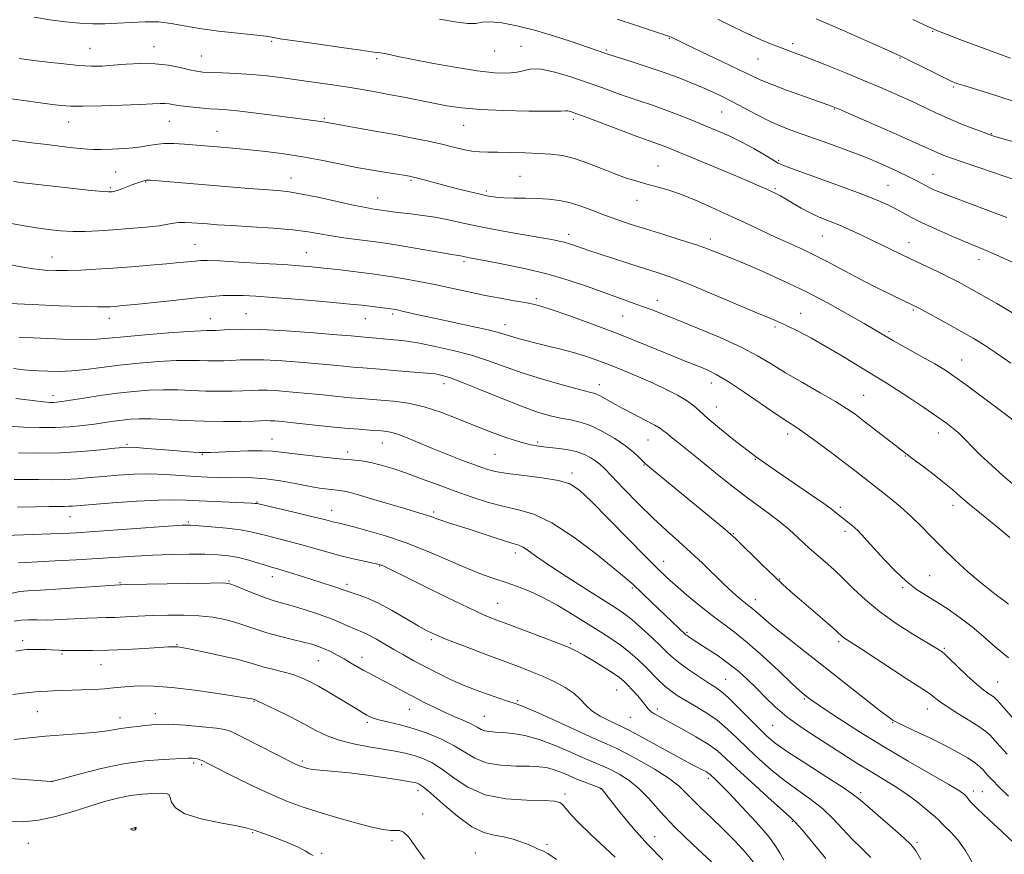
# Model space of a CAD drawing. Extents: x 2132300 to 2135200, y 317300 to 320200.
# Drawn here: x 2134593 to 2134888, y 317658 to 317909 of the extents above; entities that cross this region are included whole.
import ezdxf

# ---------------------------------------------------------------- set-up
doc = ezdxf.new("R2010")
doc.units = 0
doc.header["$MEASUREMENT"] = 0
for name, color, linetype, lineweight in [('DTM SPOT ELEVATION', 2, 'Continuous', 13), ('INDEX CONTOUR', 41, 'Continuous', 13), ('INDEX CONTOUR DEPRESSION', 41, 'Continuous', 13), ('INTERMEDIATE CONTOUR', 44, 'Continuous', 0)]:
    doc.layers.add(name, color=color, linetype=linetype, lineweight=lineweight)

msp = doc.modelspace()

# ---------------------------------------------------------------- linework, layer by layer
at = {"layer": 'DTM SPOT ELEVATION'}
for p in [(2134866.49, 317905.2, 1097.9), (2134668.26, 317902.23, 1087.8), (2134743.07, 317900.74, 1088.8), (2134787.51, 317903.16, 1091.9), (2134824.5, 317901.51, 1094.4), (2134613.81, 317900.18, 1086.93), (2134632.92, 317900.62, 1086.7), (2134647.2, 317897.85, 1086.9), (2134735.09, 317899.29, 1089.2), (2134768.61, 317899.62, 1090.2), (2134699.79, 317897.03, 1087.7), (2134814.16, 317896.9, 1093.1), (2134856.71, 317897.25, 1095.9), (2134872.74, 317888.57, 1095.8), (2134803.25, 317881.07, 1089.1), (2134837.05, 317881.93, 1091.9), (2134607.32, 317878.03, 1083.26), (2134637.56, 317878.25, 1083.1), (2134684.01, 317879.17, 1084.2), (2134758.69, 317878.82, 1085.6), (2134651.86, 317875.27, 1082.8), (2134725.89, 317877.07, 1085.2), (2134884.11, 317874.56, 1094.1), (2134820.33, 317866.49, 1088.2), (2134621.51, 317862.97, 1081.01), (2134784.17, 317864.85, 1084.8), (2134866.66, 317862.36, 1090.8), (2134630.48, 317860.06, 1079.9), (2134674.03, 317861.17, 1080.7), (2134710, 317860.52, 1081.8), (2134742.76, 317861.68, 1082.9), (2134619.85, 317858.28, 1080.22), (2134732.63, 317857.3, 1082.3), (2134819.26, 317858.01, 1086.2), (2134853.1, 317859.02, 1088.9), (2134700.06, 317855.2, 1080.7), (2134777.79, 317854.49, 1083.3), (2134757.32, 317844.31, 1080.5), (2134799.81, 317842.96, 1082.5), (2134833.43, 317843.8, 1085.1), (2134859.4, 317841.84, 1086.7), (2134645.24, 317841.29, 1076.9), (2134678.66, 317838.83, 1076.8), (2134602.34, 317837.47, 1076.78), (2134725.99, 317836.12, 1077.7), (2134880.42, 317836.76, 1087.4), (2134747.61, 317825, 1076.3), (2134783.89, 317824.51, 1078.6), (2134860.71, 317821.65, 1083.8), (2134619.53, 317819.06, 1073.39), (2134649.86, 317819.05, 1072.8), (2134660.6, 317820.46, 1072.9), (2134696.38, 317818.98, 1073.2), (2134704.52, 317820.42, 1073.7), (2134773.54, 317819.85, 1077.1), (2134826.89, 317820.59, 1080.7), (2134738.21, 317817.18, 1074.6), (2134819.19, 317816.46, 1079.7), (2134853.46, 317815.08, 1082.3), (2134875.17, 317806.58, 1082.8), (2134719.92, 317799.46, 1069.4), (2134766.52, 317799.19, 1072.6), (2134800.14, 317799.74, 1075.4), (2134602.66, 317795.92, 1068.54), (2134845.86, 317796.01, 1078.9), (2134801.61, 317792.51, 1074.8), (2134668.4, 317782.91, 1064.8), (2134781.13, 317782.61, 1071.1), (2134822.99, 317784.39, 1075.5), (2134868.24, 317784.68, 1079.4), (2134624.84, 317781.34, 1064.2), (2134701.47, 317781.66, 1065.2), (2134748.02, 317781.99, 1068.3), (2134647.5, 317778.3, 1063.9), (2134691.06, 317779, 1064.5), (2134735.25, 317778.29, 1067.1), (2134813.32, 317776.8, 1073.9), (2134858.27, 317777.79, 1077.9), (2134779.95, 317775.1, 1069.9), (2134758.36, 317772.72, 1066.4), (2134663.85, 317763.94, 1060.1), (2134838.77, 317762.35, 1074.3), (2134872.65, 317763.01, 1077.5), (2134607.78, 317759.54, 1059.21), (2134686.28, 317761.52, 1060.7), (2134716.8, 317760.96, 1062.3), (2134643.24, 317758, 1058.2), (2134806.74, 317754.48, 1070.1), (2134840.23, 317755.18, 1073.6), (2134741.35, 317748.69, 1061.5), (2134700.66, 317744.76, 1057.9), (2134785.86, 317746.23, 1066.7), (2134668.46, 317741.59, 1055.4), (2134865.58, 317741.89, 1074.9), (2134622.75, 317739.75, 1054.12), (2134655.43, 317740.27, 1054.1), (2134690.87, 317739.26, 1056.4), (2134820.67, 317740.83, 1070.1), (2134776.43, 317738.17, 1063.8), (2134857.54, 317738.28, 1073.8), (2134736.02, 317733.6, 1058.9), (2134813.34, 317734.69, 1068.6), (2134792.87, 317724.86, 1064.2), (2134593.54, 317722.34, 1050.41), (2134639.82, 317721.19, 1050.1), (2134716.17, 317722.64, 1055.7), (2134757.91, 317721.45, 1058.2), (2134838.32, 317722.07, 1069.7), (2134605.33, 317718.38, 1049.77), (2134870.02, 317720.09, 1072.2), (2134617.06, 317715.15, 1049.17), (2134682.21, 317716.41, 1051.1), (2134695.38, 317717.37, 1052.6), (2134804.4, 317710.77, 1062.9), (2134886.05, 317710.01, 1072.9), (2134771.73, 317707.61, 1057.1), (2134662.93, 317704.21, 1047.9), (2134742, 317704.4, 1054.2), (2134828.02, 317704.84, 1065.8), (2134597.98, 317701.09, 1047.04), (2134633.31, 317700.5, 1046.5), (2134709.5, 317701.78, 1051.2), (2134783.88, 317701.83, 1058.4), (2134864.91, 317701.88, 1069.3), (2134622.75, 317699.24, 1046.6), (2134696.99, 317697.84, 1049.7), (2134731.99, 317699.62, 1052.9), (2134775.88, 317699.37, 1057.1), (2134818.5, 317696.95, 1063.1), (2134854.5, 317697.77, 1067.9), (2134644.81, 317685.64, 1043.7), (2134647.29, 317685.14, 1043.8), (2134677.47, 317686.26, 1046.3), (2134602.36, 317680.16, 1044.02), (2134799.22, 317681.1, 1055.65), (2134712.1, 317677.36, 1045.45), (2134756.26, 317676.33, 1048.35), (2134766.86, 317677.96, 1049.95), (2134844.96, 317676.72, 1062.35), (2134878.73, 317677.3, 1066.45), (2134881.37, 317677.05, 1066.95), (2134713.55, 317670.37, 1044.45), (2134824.39, 317668.16, 1057.85), (2134627.3, 317666.08, 1039.95), (2134662.53, 317664.71, 1041.85), (2134595.27, 317661.51, 1041.08), (2134704.34, 317662.37, 1043.65), (2134783.17, 317663.59, 1050.85), (2134861.77, 317661.86, 1062.25), (2134683.22, 317658.59, 1042.05), (2134729.31, 317658.61, 1044.95), (2134750.85, 317661.22, 1046.25)]:
    msp.add_point(p, dxfattribs=at)
at = {"layer": 'INDEX CONTOUR', "flags": 128}
for points, elevation in [([(2134718.583, 317908.931), (2134723.254, 317908.072), (2134726.974, 317907.558), (2134729.457, 317907.618), (2134731.404, 317907.951), (2134733.765, 317908.12), (2134737.279, 317907.774), (2134741.837, 317906.899), (2134747.121, 317905.564), (2134752.748, 317903.885), (2134758.082, 317902.142), (2134768.507, 317898.59), (2134769.648, 317898.214), (2134775.771, 317896.279), (2134780.618, 317894.719), (2134785.64, 317893.022), (2134790.161, 317891.37), (2134794.096, 317889.814), (2134797.514, 317888.37), (2134800.525, 317887.029), (2134803.414, 317885.648), (2134806.511, 317884.06), (2134810.051, 317882.159), (2134813.877, 317880.127), (2134817.737, 317878.213), (2134821.485, 317876.587), (2134825.398, 317875.097), (2134835.096, 317871.664), (2134840.769, 317869.602), (2134846.38, 317867.439), (2134851.488, 317865.294), (2134855.875, 317863.301), (2134859.377, 317861.599), (2134861.917, 317860.282), (2134865.304, 317858.452), (2134866.911, 317857.679), (2134869.124, 317856.75), (2134872.517, 317855.448), (2134883.134, 317851.501), (2134888.788, 317849.318)], 1090), ([(2134590.846, 317860.152), (2134594.606, 317859.695), (2134600.801, 317858.981), (2134607.987, 317858.172), (2134614.14, 317857.499), (2134617.744, 317857.135), (2134619.329, 317857.018), (2134619.937, 317857.028), (2134620.457, 317857.08), (2134621.166, 317857.218), (2134622.188, 317857.523), (2134623.583, 317858.037), (2134626.639, 317859.249), (2134627.833, 317859.698), (2134628.741, 317860.015), (2134629.939, 317860.397), (2134630.324, 317860.506), (2134630.616, 317860.57), (2134630.953, 317860.588), (2134631.881, 317860.528), (2134661.388, 317858.116), (2134670.18, 317857.428), (2134673.482, 317857.059), (2134677.398, 317856.402), (2134682.622, 317855.33), (2134693.242, 317853.003), (2134696.486, 317852.337), (2134698.307, 317852.011), (2134700.464, 317851.713), (2134702.645, 317851.354), (2134704.534, 317851.069), (2134706.995, 317850.754), (2134710.018, 317850.423), (2134713.484, 317850.015), (2134717.25, 317849.448), (2134721.247, 317848.665), (2134725.722, 317847.692), (2134730.998, 317846.583), (2134737.171, 317845.402), (2134743.428, 317844.28), (2134752.312, 317842.715), (2134754.529, 317842.286), (2134756.014, 317841.934), (2134757.307, 317841.554), (2134758.572, 317841.127), (2134761.375, 317840.135), (2134763.433, 317839.436), (2134766.504, 317838.425), (2134770.819, 317837.034), (2134775.729, 317835.467), (2134784.202, 317832.778), (2134788.018, 317831.452), (2134792.934, 317829.545), (2134799.618, 317826.781), (2134813.26, 317821.005), (2134817.486, 317819.24), (2134820.309, 317818.045), (2134822.897, 317816.854), (2134826.178, 317815.213), (2134830.127, 317813.115), (2134834.481, 317810.667), (2134838.964, 317808.008), (2134846.945, 317803.124), (2134852.612, 317799.731), (2134855.715, 317797.782), (2134859.647, 317795.191), (2134863.908, 317792.309), (2134867.77, 317789.647), (2134870.668, 317787.599), (2134872.704, 317786.08), (2134874.145, 317784.881), (2134875.284, 317783.779), (2134876.523, 317782.47), (2134878.292, 317780.635), (2134880.892, 317778.067), (2134884.114, 317775.013), (2134887.622, 317771.829), (2134891.193, 317768.793)], 1080), ([(2134590.841, 317804.026), (2134593.824, 317803.682), (2134596.103, 317803.478), (2134598.358, 317803.336), (2134601.141, 317803.211), (2134604.487, 317803.177), (2134608.302, 317803.341), (2134612.529, 317803.77), (2134617.246, 317804.378), (2134622.568, 317805.041), (2134628.471, 317805.643), (2134634.379, 317806.119), (2134639.577, 317806.411), (2134643.548, 317806.489), (2134646.562, 317806.432), (2134649.089, 317806.349), (2134651.518, 317806.325), (2134653.928, 317806.37), (2134656.318, 317806.475), (2134658.782, 317806.612), (2134661.798, 317806.696), (2134665.94, 317806.617), (2134671.506, 317806.311), (2134677.7, 317805.857), (2134683.45, 317805.376), (2134687.92, 317804.962), (2134693.638, 317804.398), (2134695.607, 317804.229), (2134700.715, 317803.837), (2134704.926, 317803.493), (2134715.941, 317802.552), (2134717.281, 317802.41), (2134718.22, 317802.264), (2134719.442, 317801.999), (2134721.57, 317801.341), (2134725.211, 317799.981), (2134730.671, 317797.759), (2134737.049, 317795.131), (2134743.144, 317792.706), (2134748.019, 317790.961), (2134751.822, 317789.832), (2134754.968, 317789.123), (2134757.844, 317788.611), (2134760.74, 317787.985), (2134763.922, 317786.907), (2134767.524, 317785.161), (2134771.18, 317783.009), (2134774.392, 317780.833), (2134776.777, 317778.956), (2134778.407, 317777.466), (2134779.463, 317776.39), (2134780.193, 317775.668), (2134781.101, 317774.879), (2134801.288, 317758.222), (2134804.171, 317755.817), (2134805.972, 317754.274), (2134807.346, 317753.002), (2134815.521, 317745.013), (2134818.831, 317741.831), (2134821.467, 317739.367), (2134823.818, 317737.261), (2134826.496, 317734.933), (2134833.459, 317728.915), (2134836.446, 317726.311), (2134839.289, 317723.769), (2134839.916, 317723.246), (2134840.69, 317722.706), (2134845.05, 317719.876), (2134854.751, 317713.517), (2134859.431, 317710.465), (2134864.632, 317707.12), (2134865.946, 317706.206), (2134867.111, 317705.283), (2134868.591, 317704.133), (2134870.831, 317702.57), (2134874.058, 317700.52), (2134877.618, 317698.325), (2134880.637, 317696.437), (2134882.508, 317695.141), (2134883.681, 317694.08), (2134886.631, 317690.718), (2134888.831, 317688.267)], 1070), ([(2134592.042, 317762.452), (2134597.385, 317762.584), (2134601.594, 317762.66), (2134604.386, 317762.682), (2134606.117, 317762.685), (2134607.304, 317762.704), (2134608.529, 317762.779), (2134614.499, 317763.266), (2134620.625, 317763.726), (2134627.783, 317764.213), (2134634.324, 317764.568), (2134639.072, 317764.675), (2134642.73, 317764.582), (2134646.471, 317764.379), (2134651.098, 317764.144), (2134662.225, 317763.635), (2134663.254, 317763.577), (2134663.592, 317763.546), (2134663.876, 317763.491), (2134676.555, 317760.563), (2134681.113, 317759.485), (2134684.125, 317758.736), (2134686.985, 317757.967), (2134688.061, 317757.702), (2134689.697, 317757.309), (2134692.482, 317756.618), (2134696.828, 317755.474), (2134702.443, 317753.821), (2134708.855, 317751.625), (2134715.575, 317748.935), (2134727.641, 317743.714), (2134731.999, 317741.996), (2134735.476, 317740.794), (2134738.63, 317739.783), (2134741.941, 317738.663), (2134745.573, 317737.239), (2134749.609, 317735.34), (2134754.058, 317732.882), (2134758.644, 317730.122), (2134766.891, 317725), (2134770.269, 317722.845), (2134773.214, 317720.805), (2134775.798, 317718.765), (2134778.114, 317716.701), (2134780.264, 317714.607), (2134784.3, 317710.502), (2134786.163, 317708.733), (2134787.946, 317707.27), (2134789.876, 317705.942), (2134792.232, 317704.52), (2134795.188, 317702.813), (2134798.502, 317700.8), (2134801.828, 317698.495), (2134804.917, 317695.922), (2134807.908, 317693.096), (2134811.036, 317690.045), (2134814.481, 317686.812), (2134818.202, 317683.54), (2134822.101, 317680.401), (2134826.069, 317677.504), (2134829.936, 317674.727), (2134833.523, 317671.891), (2134836.704, 317668.874), (2134842.381, 317662.824), (2134845.18, 317660.062), (2134847.924, 317657.288)], 1060), ([(2134591.477, 317719.207), (2134593.252, 317719.564), (2134594.778, 317719.693), (2134596.604, 317719.75), (2134598.616, 317719.762), (2134600.535, 317719.729), (2134602.135, 317719.649), (2134604.395, 317719.484), (2134605.211, 317719.459), (2134607.962, 317719.451), (2134610.726, 317719.424), (2134614.532, 317719.425), (2134619.28, 317719.525), (2134624.737, 317719.764), (2134630.123, 317720.069), (2134637.278, 317720.505), (2134638.728, 317720.57), (2134639.467, 317720.57), (2134640.11, 317720.513), (2134641.357, 317720.295), (2134643.918, 317719.785), (2134648.185, 317718.912), (2134653.234, 317717.843), (2134657.818, 317716.798), (2134661.034, 317715.948), (2134663.367, 317715.238), (2134665.648, 317714.558), (2134668.492, 317713.82), (2134671.65, 317713.019), (2134674.655, 317712.174), (2134677.199, 317711.269), (2134679.596, 317710.159), (2134682.317, 317708.673), (2134685.65, 317706.73), (2134689.155, 317704.632), (2134692.206, 317702.773), (2134695.747, 317700.585), (2134696.768, 317699.981), (2134697.745, 317699.481), (2134698.99, 317699.009), (2134700.806, 317698.509), (2134703.422, 317697.921), (2134706.755, 317697.14), (2134710.652, 317696.053), (2134714.912, 317694.584), (2134719.168, 317692.813), (2134723.008, 317690.861), (2134726.195, 317688.868), (2134729.19, 317687.072), (2134732.626, 317685.728), (2134736.901, 317685.011), (2134741.46, 317684.745), (2134745.514, 317684.668), (2134748.494, 317684.55), (2134750.718, 317684.269), (2134752.728, 317683.74), (2134754.953, 317682.912), (2134757.367, 317681.896), (2134759.833, 317680.843), (2134762.202, 317679.885), (2134764.264, 317679.092), (2134766.666, 317678.185), (2134767.048, 317678.009), (2134767.211, 317677.87), (2134767.448, 317677.579), (2134769.853, 317674.506), (2134772.769, 317670.816), (2134776.641, 317666.116), (2134781.032, 317661.164), (2134785.537, 317656.587)], 1050)]:
    msp.add_lwpolyline(points, dxfattribs=dict(at, elevation=elevation))
at = {"layer": 'INDEX CONTOUR DEPRESSION', "elevation": 1040, "flags": 128}
msp.add_lwpolyline([(2134627.34, 317665.585), (2134626.992, 317665.521), (2134626.574, 317665.545), (2134626.212, 317665.616), (2134626.008, 317665.7), (2134625.969, 317665.793), (2134626.077, 317665.895), (2134626.305, 317666.006), (2134626.589, 317666.114), (2134627.265, 317666.32), (2134627.493, 317666.337), (2134627.531, 317666.329), (2134627.552, 317666.286), (2134627.568, 317666.173), (2134627.576, 317665.978), (2134627.523, 317665.756), (2134627.34, 317665.585)], dxfattribs=at)
at = {"layer": 'INTERMEDIATE CONTOUR', "flags": 128}
for points, elevation in [([(2134596.976, 317909.46), (2134601.712, 317908.7), (2134606.369, 317908.097), (2134610.71, 317907.686), (2134614.594, 317907.487), (2134618.25, 317907.484), (2134622.004, 317907.646), (2134626.08, 317907.916), (2134630.292, 317908.124), (2134634.352, 317908.074), (2134638.119, 317907.629), (2134642.026, 317906.906), (2134646.653, 317906.082), (2134652.291, 317905.314), (2134658.068, 317904.663), (2134662.825, 317904.171), (2134665.714, 317903.86), (2134667.114, 317903.684), (2134667.719, 317903.581), (2134668.756, 317903.354), (2134669.259, 317903.267), (2134670.843, 317903.03), (2134680.971, 317901.546), (2134688.473, 317900.459), (2134694.973, 317899.535), (2134698.912, 317899.005), (2134700.906, 317898.749), (2134702.116, 317898.561), (2134703.611, 317898.256), (2134706.102, 317897.726), (2134710.214, 317896.887), (2134716.248, 317895.715), (2134723.228, 317894.453), (2134729.854, 317893.407), (2134735.098, 317892.822), (2134738.996, 317892.694), (2134741.855, 317892.959), (2134744.049, 317893.492), (2134746.231, 317893.933), (2134749.12, 317893.863), (2134753.204, 317892.992), (2134758.028, 317891.551), (2134762.898, 317889.9), (2134767.271, 317888.339), (2134771.201, 317886.912), (2134774.89, 317885.601), (2134778.519, 317884.374), (2134782.196, 317883.143), (2134786.003, 317881.807), (2134789.993, 317880.297), (2134794.064, 317878.671), (2134798.079, 317877.02), (2134801.934, 317875.405), (2134805.658, 317873.756), (2134809.314, 317871.977), (2134812.892, 317870.031), (2134816.098, 317868.156), (2134818.565, 317866.653), (2134820.212, 317865.681), (2134822.096, 317864.825), (2134825.561, 317863.527), (2134838.526, 317858.869), (2134845.103, 317856.446), (2134849.857, 317854.578), (2134853.082, 317853.16), (2134855.475, 317851.956), (2134857.689, 317850.745), (2134860.193, 317849.391), (2134863.413, 317847.777), (2134867.567, 317845.855), (2134872.053, 317843.878), (2134876.06, 317842.173), (2134881.907, 317839.758), (2134885.573, 317838.159), (2134896.775, 317833.082)], 1088), ([(2134771.839, 317908.849), (2134776.78, 317907.253), (2134786.63, 317904.011), (2134787.61, 317903.667), (2134788.117, 317903.455), (2134790.129, 317902.484), (2134793.013, 317901.108), (2134803.297, 317896.23), (2134808.319, 317893.816), (2134811.874, 317892.071), (2134814.729, 317890.726), (2134818.08, 317889.336), (2134822.716, 317887.596), (2134827.806, 317885.766), (2134836.479, 317882.724), (2134837.018, 317882.513), (2134838.481, 317881.887), (2134847.599, 317877.899), (2134854.418, 317874.899), (2134860.488, 317872.207), (2134864.458, 317870.415), (2134866.764, 317869.354), (2134868.3, 317868.661), (2134869.901, 317868.004), (2134872.18, 317867.159), (2134875.695, 317865.933), (2134880.704, 317864.231), (2134891.159, 317860.707)], 1092), ([(2134802.026, 317908.848), (2134806.835, 317906.533), (2134811.046, 317904.488), (2134814.73, 317902.813), (2134817.911, 317901.482), (2134820.6, 317900.439), (2134825.526, 317898.631), (2134829.12, 317897.262), (2134834.188, 317895.262), (2134840.128, 317892.866), (2134846.068, 317890.42), (2134851.316, 317888.202), (2134855.876, 317886.205), (2134859.932, 317884.352), (2134867.298, 317880.852), (2134871.034, 317879.163), (2134874.965, 317877.523), (2134878.676, 317876.062), (2134881.625, 317874.942), (2134883.494, 317874.252), (2134884.87, 317873.794), (2134886.563, 317873.3), (2134919.163, 317864.203)], 1094), ([(2134831.608, 317908.982), (2134839.493, 317905.559), (2134846.633, 317902.409), (2134852.096, 317899.97), (2134855.333, 317898.51), (2134857.338, 317897.566), (2134866.617, 317892.939), (2134870.015, 317891.268), (2134872.303, 317890.196), (2134874.044, 317889.505), (2134876.115, 317888.834), (2134882.928, 317886.749), (2134886.932, 317885.501), (2134894.61, 317883.024)], 1096), ([(2134860.528, 317908.791), (2134863.916, 317907.179), (2134867.27, 317905.698), (2134870.876, 317904.246), (2134874.685, 317902.804), (2134889.841, 317897.214)], 1098), ([(2134592.469, 317897.104), (2134596.964, 317896.514), (2134601.07, 317895.993), (2134605.875, 317895.431), (2134610.463, 317894.99), (2134614.174, 317894.795), (2134617.382, 317894.83), (2134620.715, 317895.043), (2134624.643, 317895.355), (2134628.96, 317895.584), (2134633.297, 317895.524), (2134637.317, 317895.045), (2134640.815, 317894.337), (2134643.619, 317893.666), (2134645.701, 317893.238), (2134647.607, 317893.013), (2134650.026, 317892.884), (2134653.466, 317892.759), (2134657.694, 317892.575), (2134662.297, 317892.282), (2134666.945, 317891.841), (2134671.65, 317891.273), (2134676.504, 317890.613), (2134681.541, 317889.896), (2134686.543, 317889.159), (2134691.228, 317888.438), (2134695.421, 317887.757), (2134699.371, 317887.069), (2134703.432, 317886.309), (2134707.846, 317885.44), (2134716.769, 317883.642), (2134720.819, 317882.874), (2134725.2, 317882.244), (2134730.754, 317881.768), (2134737.902, 317881.456), (2134745.368, 317881.287), (2134751.456, 317881.242), (2134754.938, 317881.285), (2134756.449, 317881.341), (2134757.095, 317881.327), (2134757.895, 317881.137), (2134759.533, 317880.579), (2134762.61, 317879.442), (2134772.926, 317875.553), (2134777.857, 317873.71), (2134781.211, 317872.491), (2134784.857, 317871.209), (2134786.481, 317870.589), (2134788.9, 317869.605), (2134792.827, 317867.97), (2134805.093, 317862.823), (2134810.782, 317860.42), (2134814.539, 317858.815), (2134816.743, 317857.847), (2134818.153, 317857.2), (2134819.428, 317856.587), (2134820.831, 317855.855), (2134822.53, 317854.881), (2134824.643, 317853.598), (2134827.089, 317852.148), (2134829.739, 317850.73), (2134832.49, 317849.484), (2134838.337, 317847.117), (2134841.482, 317845.748), (2134844.754, 317844.236), (2134848.116, 317842.63), (2134859.821, 317836.93), (2134868.137, 317833.015), (2134871.593, 317831.346), (2134874.514, 317829.869), (2134877.403, 317828.307), (2134881.002, 317826.264), (2134885.738, 317823.528), (2134890.76, 317820.6)], 1086), ([(2134589.478, 317885.051), (2134594.618, 317884.389), (2134602.441, 317883.318), (2134605.147, 317882.974), (2134607.907, 317882.781), (2134611.727, 317882.749), (2134617.213, 317882.87), (2134623.376, 317883.087), (2134628.824, 317883.325), (2134632.512, 317883.518), (2134634.761, 317883.624), (2134636.237, 317883.611), (2134637.544, 317883.457), (2134639.045, 317883.197), (2134641.045, 317882.883), (2134643.717, 317882.557), (2134646.725, 317882.259), (2134649.605, 317882.025), (2134652.111, 317881.857), (2134654.901, 317881.644), (2134658.851, 317881.242), (2134664.453, 317880.568), (2134670.689, 317879.768), (2134683.017, 317878.163), (2134683.809, 317878.035), (2134685.447, 317877.726), (2134689.304, 317877.066), (2134693.739, 317876.296), (2134699.345, 317875.303), (2134705.205, 317874.23), (2134710.561, 317873.198), (2134715.268, 317872.229), (2134719.333, 317871.323), (2134722.785, 317870.492), (2134725.727, 317869.796), (2134728.282, 317869.304), (2134730.618, 317869.059), (2134733.095, 317868.979), (2134736.116, 317868.952), (2134739.932, 317868.887), (2134744.176, 317868.771), (2134748.325, 317868.614), (2134752.008, 317868.392), (2134755.455, 317867.947), (2134759.045, 317867.089), (2134763.034, 317865.714), (2134767.19, 317864.068), (2134771.156, 317862.482), (2134774.664, 317861.215), (2134777.809, 317860.227), (2134780.776, 317859.405), (2134783.775, 317858.615), (2134787.119, 317857.635), (2134791.151, 317856.222), (2134796.054, 317854.226), (2134801.399, 317851.875), (2134806.6, 317849.488), (2134811.214, 317847.316), (2134815.382, 317845.341), (2134819.386, 317843.473), (2134827.453, 317839.813), (2134831.281, 317837.992), (2134834.841, 317836.159), (2134838.357, 317834.263), (2134842.124, 317832.248), (2134846.303, 317830.1), (2134850.493, 317828.008), (2134860.917, 317822.902), (2134862.056, 317822.315), (2134864.063, 317821.242), (2134867.339, 317819.465), (2134871.339, 317817.276), (2134875.28, 317815.094), (2134878.621, 317813.195), (2134881.773, 317811.265), (2134885.384, 317808.849), (2134889.917, 317805.657)], 1084), ([(2134589.758, 317872.676), (2134596.318, 317871.803), (2134599.963, 317871.329), (2134603.877, 317870.849), (2134607.654, 317870.407), (2134610.788, 317870.055), (2134612.988, 317869.829), (2134614.834, 317869.729), (2134617.115, 317869.74), (2134620.38, 317869.851), (2134624.179, 317870.068), (2134627.806, 317870.403), (2134630.76, 317870.846), (2134633.31, 317871.274), (2134635.93, 317871.545), (2134638.94, 317871.559), (2134642.092, 317871.39), (2134654.341, 317870.383), (2134657.617, 317870.088), (2134661.654, 317869.685), (2134666.51, 317869.144), (2134671.924, 317868.444), (2134677.559, 317867.571), (2134683.122, 317866.53), (2134688.508, 317865.429), (2134693.661, 317864.391), (2134698.474, 317863.523), (2134702.651, 317862.846), (2134707.849, 317862.054), (2134709.564, 317861.766), (2134710.096, 317861.66), (2134710.842, 317861.483), (2134712.074, 317861.161), (2134716.637, 317859.922), (2134719.89, 317859.057), (2134723.629, 317858.091), (2134727.422, 317857.142), (2134730.764, 317856.34), (2134733.331, 317855.787), (2134735.518, 317855.452), (2134737.899, 317855.271), (2134740.9, 317855.181), (2134744.34, 317855.124), (2134747.891, 317855.043), (2134751.298, 317854.87), (2134754.595, 317854.494), (2134757.9, 317853.795), (2134761.301, 317852.704), (2134764.803, 317851.36), (2134768.391, 317849.952), (2134772.091, 317848.618), (2134776.101, 317847.293), (2134780.661, 317845.858), (2134785.846, 317844.249), (2134791.084, 317842.61), (2134795.637, 317841.134), (2134798.962, 317839.971), (2134801.287, 317839.08), (2134803.031, 317838.375), (2134806.83, 317836.859), (2134810.237, 317835.444), (2134815.345, 317833.248), (2134821.676, 317830.398), (2134828.517, 317827.108), (2134835.189, 317823.622), (2134841.157, 317820.304), (2134845.921, 317817.55), (2134851.853, 317814.046), (2134854.799, 317812.352), (2134863.184, 317807.665), (2134867.16, 317805.412), (2134870.138, 317803.629), (2134872.896, 317801.786), (2134876.546, 317799.155), (2134881.786, 317795.292), (2134887.652, 317790.883), (2134892.765, 317786.896)], 1082), ([(2134590.198, 317847.579), (2134594.066, 317846.864), (2134597.707, 317846.24), (2134601.319, 317845.728), (2134604.949, 317845.36), (2134608.607, 317845.168), (2134612.335, 317845.176), (2134616.307, 317845.351), (2134620.727, 317845.651), (2134625.644, 317846.028), (2134630.475, 317846.455), (2134634.481, 317846.897), (2134637.154, 317847.319), (2134638.921, 317847.665), (2134640.436, 317847.872), (2134642.226, 317847.901), (2134644.305, 317847.795), (2134648.965, 317847.425), (2134652.028, 317847.2), (2134656.334, 317846.918), (2134662.182, 317846.557), (2134668.678, 317846.122), (2134674.627, 317845.622), (2134679.166, 317845.067), (2134682.749, 317844.483), (2134686.158, 317843.889), (2134689.948, 317843.313), (2134693.756, 317842.797), (2134699.349, 317842.08), (2134701.618, 317841.751), (2134704.876, 317841.221), (2134720.031, 317838.634), (2134722.875, 317838.165), (2134724.85, 317837.858), (2134725.371, 317837.756), (2134726.643, 317837.485), (2134727.582, 317837.306), (2134732.558, 317836.385), (2134737.669, 317835.408), (2134744.04, 317834.073), (2134750.792, 317832.431), (2134757.176, 317830.556), (2134762.961, 317828.613), (2134779.197, 317822.796), (2134782.09, 317821.719), (2134785.387, 317820.441), (2134789.859, 317818.66), (2134795.947, 317816.192), (2134802.753, 317813.324), (2134809.05, 317810.456), (2134813.971, 317807.881), (2134818.103, 317805.418), (2134822.396, 317802.784), (2134827.493, 317799.802), (2134832.797, 317796.771), (2134837.404, 317794.107), (2134840.699, 317792.073), (2134843.218, 317790.326), (2134845.788, 317788.374), (2134855.254, 317781.02), (2134857.204, 317779.525), (2134860.71, 317776.887), (2134863.594, 317774.701), (2134866.956, 317772.114), (2134870.092, 317769.634), (2134872.532, 317767.6), (2134874.752, 317765.678), (2134877.464, 317763.366), (2134881.156, 317760.32), (2134885.43, 317756.826), (2134889.665, 317753.329)], 1078), ([(2134589.399, 317835.22), (2134593.15, 317834.532), (2134596.793, 317833.96), (2134600.177, 317833.596), (2134603.495, 317833.431), (2134607.023, 317833.432), (2134610.998, 317833.568), (2134615.505, 317833.82), (2134620.592, 317834.169), (2134626.192, 317834.593), (2134631.788, 317835.045), (2134636.75, 317835.469), (2134640.589, 317835.823), (2134645.393, 317836.304), (2134646.96, 317836.432), (2134649.026, 317836.449), (2134652.666, 317836.314), (2134658.51, 317836.009), (2134665.43, 317835.609), (2134671.854, 317835.212), (2134676.63, 317834.884), (2134680.306, 317834.576), (2134683.85, 317834.207), (2134687.96, 317833.726), (2134699.087, 317832.336), (2134701.647, 317831.987), (2134704.473, 317831.557), (2134708.091, 317830.953), (2134712.414, 317830.173), (2134717.201, 317829.229), (2134722.224, 317828.155), (2134727.302, 317827.041), (2134732.264, 317826), (2134736.922, 317825.117), (2134741.018, 317824.404), (2134744.273, 317823.852), (2134746.637, 317823.406), (2134748.979, 317822.788), (2134752.391, 317821.675), (2134757.643, 317819.841), (2134764.199, 317817.464), (2134771.199, 317814.824), (2134777.87, 317812.187), (2134783.798, 317809.765), (2134788.654, 317807.756), (2134792.24, 317806.293), (2134796.987, 317804.408), (2134799.05, 317803.55), (2134801.586, 317802.273), (2134805.137, 317800.147), (2134809.973, 317796.953), (2134819.884, 317790.167), (2134823.092, 317788.029), (2134825.537, 317786.42), (2134828.223, 317784.565), (2134831.868, 317781.913), (2134836.03, 317778.807), (2134839.982, 317775.816), (2134843.143, 317773.398), (2134851.559, 317766.806), (2134853.957, 317764.895), (2134856.86, 317762.494), (2134859.932, 317759.77), (2134862.934, 317756.854), (2134866.003, 317753.726), (2134869.374, 317750.323), (2134873.173, 317746.661), (2134877.094, 317743.054), (2134880.725, 317739.898), (2134883.732, 317737.482), (2134886.102, 317735.711), (2134887.898, 317734.39), (2134889.223, 317733.337)], 1076), ([(2134589.598, 317823.517), (2134596.44, 317823.218), (2134604.522, 317822.888), (2134611.617, 317822.628), (2134616.058, 317822.514), (2134618.405, 317822.517), (2134619.778, 317822.591), (2134621.227, 317822.705), (2134623.518, 317822.917), (2134627.343, 317823.303), (2134639.64, 317824.596), (2134645.734, 317825.225), (2134650.317, 317825.663), (2134653.722, 317825.908), (2134656.618, 317825.992), (2134659.661, 317825.937), (2134663.458, 317825.732), (2134668.599, 317825.357), (2134675.332, 317824.818), (2134682.527, 317824.215), (2134688.706, 317823.675), (2134692.799, 317823.29), (2134695.35, 317823.017), (2134701.546, 317822.25), (2134703.37, 317822.014), (2134704.693, 317821.825), (2134705.88, 317821.611), (2134707.433, 317821.273), (2134713.122, 317819.984), (2134717.538, 317819.015), (2134728.528, 317816.668), (2134733.215, 317815.618), (2134736.288, 317814.838), (2134738.245, 317814.246), (2134739.897, 317813.705), (2134741.918, 317813.105), (2134744.463, 317812.422), (2134747.554, 317811.653), (2134751.155, 317810.799), (2134755.012, 317809.868), (2134758.81, 317808.871), (2134762.346, 317807.801), (2134765.832, 317806.588), (2134769.585, 317805.149), (2134773.816, 317803.433), (2134778.29, 317801.54), (2134782.662, 317799.607), (2134786.627, 317797.749), (2134790.021, 317796.01), (2134792.719, 317794.414), (2134794.734, 317792.923), (2134796.632, 317791.247), (2134799.116, 317789.031), (2134802.621, 317786.096), (2134806.506, 317782.958), (2134809.864, 317780.304), (2134812.039, 317778.626), (2134813.4, 317777.624), (2134818.332, 317774.172), (2134821.523, 317771.969), (2134830.17, 317766.057), (2134833.848, 317763.525), (2134836.039, 317761.974), (2134837.094, 317761.175), (2134838.166, 317760.27), (2134842.432, 317756.862), (2134843.14, 317756.243), (2134844.026, 317755.384), (2134845.227, 317754.13), (2134846.877, 317752.341), (2134851.99, 317746.729), (2134855.241, 317743.33), (2134858.516, 317740.243), (2134861.567, 317737.864), (2134864.54, 317735.93), (2134867.681, 317734.019), (2134871.156, 317731.791), (2134874.803, 317729.255), (2134878.375, 317726.508), (2134881.744, 317723.619), (2134885.222, 317720.548), (2134889.231, 317717.23)], 1074), ([(2134592.465, 317813.496), (2134598.893, 317813.171), (2134605.658, 317812.9), (2134611.541, 317812.769), (2134615.773, 317812.846), (2134619.402, 317813.122), (2134623.927, 317813.565), (2134630.31, 317814.132), (2134637.36, 317814.705), (2134643.352, 317815.152), (2134646.999, 317815.376), (2134648.785, 317815.434), (2134650.382, 317815.418), (2134651.405, 317815.461), (2134655.475, 317815.739), (2134659.308, 317815.845), (2134664.994, 317815.736), (2134672.646, 317815.317), (2134680.843, 317814.731), (2134687.774, 317814.177), (2134692.094, 317813.812), (2134696.09, 317813.448), (2134699.623, 317813.169), (2134703.834, 317812.796), (2134706.157, 317812.563), (2134708.92, 317812.206), (2134712.552, 317811.612), (2134717.304, 317810.696), (2134722.725, 317809.482), (2134728.188, 317808.012), (2134733.255, 317806.34), (2134738.247, 317804.523), (2134743.673, 317802.624), (2134749.782, 317800.727), (2134755.781, 317799.026), (2134760.624, 317797.741), (2134763.584, 317796.994), (2134765.249, 317796.524), (2134766.537, 317795.977), (2134768.218, 317795.064), (2134770.484, 317793.777), (2134773.383, 317792.176), (2134776.842, 317790.356), (2134780.318, 317788.558), (2134783.152, 317787.06), (2134784.89, 317786.04), (2134785.92, 317785.29), (2134786.839, 317784.502), (2134788.119, 317783.437), (2134789.746, 317782.125), (2134795.8, 317777.296), (2134798.564, 317775.06), (2134801.972, 317772.282), (2134805.816, 317769.192), (2134809.802, 317766.099), (2134813.674, 317763.243), (2134817.312, 317760.597), (2134820.635, 317758.061), (2134823.564, 317755.589), (2134826.037, 317753.331), (2134827.992, 317751.487), (2134829.447, 317750.159), (2134830.729, 317749.052), (2134832.243, 317747.774), (2134834.3, 317746.007), (2134836.836, 317743.738), (2134839.695, 317741.028), (2134842.793, 317737.947), (2134846.324, 317734.596), (2134850.556, 317731.083), (2134855.558, 317727.561), (2134860.592, 317724.364), (2134867.262, 317720.336), (2134869.057, 317719.215), (2134869.416, 317718.962), (2134870.065, 317718.387), (2134871.456, 317717.061), (2134873.854, 317714.741), (2134876.795, 317711.942), (2134879.626, 317709.365), (2134881.824, 317707.558), (2134883.37, 317706.445), (2134884.37, 317705.798), (2134885.014, 317705.324), (2134885.821, 317704.491), (2134895.963, 317692.997)], 1072), ([(2134591.476, 317795.053), (2134596.536, 317794.41), (2134599.8, 317794.041), (2134601.675, 317793.895), (2134602.805, 317793.884), (2134603.824, 317793.948), (2134605.322, 317794.137), (2134607.88, 317794.529), (2134611.866, 317795.164), (2134616.798, 317795.922), (2134621.983, 317796.643), (2134626.862, 317797.193), (2134631.426, 317797.538), (2134635.802, 317797.67), (2134640.097, 317797.602), (2134644.339, 317797.431), (2134648.538, 317797.276), (2134652.655, 317797.231), (2134656.452, 317797.28), (2134659.64, 317797.38), (2134662.089, 317797.487), (2134664.288, 317797.546), (2134666.886, 317797.499), (2134670.366, 317797.304), (2134674.557, 317796.983), (2134679.126, 317796.572), (2134683.745, 317796.113), (2134688.111, 317795.664), (2134691.925, 317795.285), (2134695.032, 317795.018), (2134700.954, 317794.583), (2134704.766, 317794.247), (2134709.192, 317793.636), (2134714.003, 317792.567), (2134719, 317790.934), (2134724.104, 317788.927), (2134729.266, 317786.815), (2134734.382, 317784.84), (2134739.105, 317783.156), (2134743.036, 317781.893), (2134745.942, 317781.128), (2134748.274, 317780.715), (2134750.651, 317780.454), (2134753.521, 317780.164), (2134756.643, 317779.75), (2134759.605, 317779.137), (2134762.071, 317778.281), (2134764.024, 317777.285), (2134765.524, 317776.284), (2134766.724, 317775.302), (2134768.149, 317773.905), (2134773.924, 317767.9), (2134778.224, 317763.517), (2134782.652, 317759.171), (2134786.684, 317755.444), (2134790.374, 317752.165), (2134793.916, 317748.972), (2134797.441, 317745.616), (2134803.84, 317739.345), (2134806.356, 317736.996), (2134808.357, 317735.237), (2134809.876, 317733.984), (2134811.868, 317732.455), (2134812.772, 317731.722), (2134815.792, 317729.083), (2134818.695, 317726.651), (2134822.937, 317723.218), (2134828.25, 317718.992), (2134834.235, 317714.275), (2134840.426, 317709.42), (2134846.112, 317704.977), (2134850.516, 317701.555), (2134853.102, 317699.568), (2134854.283, 317698.686), (2134854.715, 317698.39), (2134855.041, 317698.2), (2134855.88, 317697.788), (2134861.295, 317695.256), (2134865.656, 317693.182), (2134870.098, 317690.983), (2134873.929, 317688.945), (2134876.982, 317687.167), (2134879.228, 317685.696), (2134880.69, 317684.55), (2134881.626, 317683.618), (2134882.349, 317682.752), (2134883.174, 317681.788), (2134884.419, 317680.464), (2134886.398, 317678.495), (2134889.3, 317675.746)], 1068), ([(2134589.448, 317786.71), (2134593.829, 317786.458), (2134598.605, 317786.319), (2134603.343, 317786.345), (2134607.683, 317786.57), (2134611.583, 317786.942), (2134615.07, 317787.382), (2134618.18, 317787.827), (2134620.966, 317788.24), (2134623.486, 317788.589), (2134625.872, 317788.844), (2134628.551, 317788.969), (2134632.027, 317788.929), (2134636.646, 317788.714), (2134642.115, 317788.429), (2134647.987, 317788.204), (2134653.792, 317788.138), (2134658.975, 317788.19), (2134662.963, 317788.285), (2134666.778, 317788.398), (2134667.832, 317788.381), (2134669.225, 317788.298), (2134671.414, 317788.109), (2134674.802, 317787.77), (2134685.017, 317786.688), (2134690.211, 317786.171), (2134694.418, 317785.809), (2134697.656, 317785.577), (2134700.134, 317785.419), (2134702.098, 317785.258), (2134703.943, 317784.945), (2134706.099, 317784.305), (2134708.913, 317783.22), (2134716.463, 317780.056), (2134720.97, 317778.237), (2134725.451, 317776.487), (2134729.371, 317774.998), (2134732.435, 317773.907), (2134735.323, 317773.121), (2134738.965, 317772.496), (2134743.934, 317771.899), (2134749.416, 317771.251), (2134754.246, 317770.486), (2134757.666, 317769.438), (2134760.552, 317767.536), (2134764.186, 317764.109), (2134769.41, 317758.84), (2134780.549, 317747.465), (2134784.154, 317743.836), (2134786.751, 317741.348), (2134789.353, 317739.025), (2134792.717, 317736.135), (2134796.56, 317732.934), (2134800.344, 317729.925), (2134807.035, 317724.942), (2134810.877, 317721.828), (2134815.544, 317717.695), (2134820.331, 317713.271), (2134824.283, 317709.564), (2134826.703, 317707.323), (2134827.944, 317706.221), (2134828.618, 317705.672), (2134829.349, 317705.115), (2134830.803, 317704.089), (2134833.658, 317702.159), (2134838.382, 317699.039), (2134844.605, 317695.037), (2134851.75, 317690.61), (2134859.182, 317686.207), (2134871.374, 317679.192), (2134874.563, 317677.285), (2134876.079, 317676.245), (2134876.681, 317675.633), (2134877.104, 317675.01), (2134877.994, 317673.918), (2134879.972, 317671.899), (2134883.371, 317668.716), (2134887.369, 317665.026), (2134890.854, 317661.71)], 1066), ([(2134592.326, 317778.718), (2134598.338, 317778.624), (2134604.895, 317778.723), (2134611.301, 317779.104), (2134616.937, 317779.629), (2134621.205, 317780.107), (2134623.796, 317780.384), (2134625.563, 317780.45), (2134627.653, 317780.338), (2134630.893, 317780.084), (2134638.794, 317779.429), (2134642.099, 317779.165), (2134644.696, 317778.977), (2134646.646, 317778.859), (2134648.127, 317778.811), (2134649.79, 317778.838), (2134652.407, 317778.948), (2134656.439, 317779.131), (2134661.118, 317779.307), (2134665.369, 317779.379), (2134668.466, 317779.27), (2134671.089, 317778.986), (2134674.269, 317778.555), (2134678.703, 317778.014), (2134683.768, 317777.452), (2134688.505, 317776.971), (2134692.211, 317776.626), (2134695.187, 317776.299), (2134697.987, 317775.825), (2134701.084, 317775.07), (2134704.623, 317774.004), (2134708.668, 317772.627), (2134713.239, 317770.962), (2134718.181, 317769.118), (2134723.296, 317767.232), (2134728.397, 317765.432), (2134733.336, 317763.85), (2134737.978, 317762.611), (2134742.319, 317761.677), (2134746.876, 317760.348), (2134752.297, 317757.755), (2134758.896, 317753.407), (2134765.652, 317748.307), (2134771.211, 317743.831), (2134774.62, 317740.985), (2134776.532, 317739.285), (2134782.164, 317733.891), (2134792.508, 317724.158), (2134792.86, 317723.888), (2134793.401, 317723.519), (2134794.424, 317722.851), (2134798.909, 317719.967), (2134802.146, 317717.807), (2134805.417, 317715.46), (2134808.334, 317713.107), (2134810.975, 317710.709), (2134813.539, 317708.175), (2134816.226, 317705.435), (2134819.248, 317702.524), (2134822.818, 317699.502), (2134827.048, 317696.433), (2134831.63, 317693.413), (2134836.15, 317690.539), (2134844.115, 317685.446), (2134847.766, 317683.172), (2134851.369, 317681.012), (2134854.942, 317678.839), (2134858.472, 317676.514), (2134861.894, 317673.985), (2134864.908, 317671.553), (2134867.161, 317669.607), (2134868.462, 317668.386), (2134869.283, 317667.536), (2134870.264, 317666.545), (2134871.892, 317664.966), (2134874.051, 317662.583), (2134876.475, 317659.244), (2134878.9, 317654.971)], 1064), ([(2134590.978, 317770.762), (2134594.585, 317770.761), (2134598.356, 317770.701), (2134602.228, 317770.654), (2134606.1, 317770.713), (2134609.914, 317770.941), (2134613.781, 317771.29), (2134617.852, 317771.686), (2134622.234, 317772.053), (2134626.861, 317772.316), (2134631.624, 317772.398), (2134636.399, 317772.257), (2134641.008, 317771.977), (2134645.264, 317771.673), (2134649.039, 317771.442), (2134652.467, 317771.307), (2134655.745, 317771.27), (2134659.064, 317771.304), (2134662.596, 317771.264), (2134666.507, 317770.976), (2134670.858, 317770.335), (2134675.291, 317769.505), (2134679.341, 317768.72), (2134682.641, 317768.162), (2134685.209, 317767.814), (2134688.717, 317767.44), (2134690.594, 317767.094), (2134693.611, 317766.32), (2134698.246, 317764.977), (2134708.446, 317761.909), (2134713.971, 317760.285), (2134715.395, 317759.839), (2134716.571, 317759.409), (2134717.785, 317758.938), (2134719.282, 317758.4), (2134721.277, 317757.756), (2134723.892, 317756.942), (2134727.221, 317755.886), (2134735.299, 317753.229), (2134738.719, 317752.139), (2134740.97, 317751.48), (2134742.427, 317751.011), (2134743.687, 317750.384), (2134745.324, 317749.283), (2134747.806, 317747.517), (2134751.578, 317744.925), (2134756.81, 317741.496), (2134762.576, 317737.809), (2134771.25, 317732.335), (2134773.819, 317730.596), (2134776.244, 317728.692), (2134779.154, 317726.146), (2134782.246, 317723.298), (2134784.984, 317720.691), (2134787.018, 317718.71), (2134788.744, 317717.113), (2134790.743, 317715.499), (2134793.408, 317713.591), (2134796.367, 317711.599), (2134799.067, 317709.857), (2134801.138, 317708.544), (2134802.973, 317707.228), (2134805.163, 317705.323), (2134808.091, 317702.46), (2134814.351, 317696.074), (2134816.749, 317693.744), (2134819.291, 317691.651), (2134822.992, 317689.056), (2134828.436, 317685.494), (2134834.497, 317681.601), (2134839.624, 317678.287), (2134842.745, 317676.152), (2134844.754, 317674.565), (2134847.029, 317672.585), (2134854.565, 317666.124), (2134858.01, 317663.121), (2134860.097, 317661.122), (2134861.43, 317659.344), (2134862.961, 317656.664)], 1062), ([(2134588.287, 317753.98), (2134601.978, 317754.396), (2134605.606, 317754.546), (2134609.626, 317754.772), (2134615.094, 317755.137), (2134637.353, 317756.732), (2134641.417, 317756.995), (2134643.885, 317757.037), (2134646.413, 317756.884), (2134650.214, 317756.566), (2134654.713, 317756.128), (2134658.893, 317755.618), (2134662.015, 317755.072), (2134664.477, 317754.476), (2134666.957, 317753.806), (2134669.988, 317753.04), (2134673.51, 317752.163), (2134677.313, 317751.161), (2134681.215, 317750.041), (2134685.131, 317748.891), (2134688.999, 317747.817), (2134692.713, 317746.908), (2134695.98, 317746.193), (2134699.955, 317745.371), (2134700.784, 317745.155), (2134701.408, 317744.918), (2134702.339, 317744.5), (2134704.293, 317743.556), (2134708.041, 317741.704), (2134713.962, 317738.76), (2134720.869, 317735.345), (2134727.185, 317732.287), (2134731.798, 317730.175), (2134735.454, 317728.668), (2134739.369, 317727.192), (2134744.365, 317725.332), (2134749.724, 317723.321), (2134754.341, 317721.555), (2134757.449, 317720.292), (2134759.643, 317719.249), (2134761.861, 317718.008), (2134764.767, 317716.286), (2134767.947, 317714.349), (2134770.713, 317712.598), (2134772.578, 317711.311), (2134773.848, 317710.258), (2134775.024, 317709.085), (2134776.475, 317707.546), (2134778.034, 317705.825), (2134779.399, 317704.217), (2134781.134, 317701.954), (2134781.988, 317701.119), (2134783.214, 317700.298), (2134785.067, 317699.281), (2134787.794, 317697.842), (2134791.475, 317695.848), (2134795.519, 317693.552), (2134799.168, 317691.297), (2134801.943, 317689.273), (2134804.487, 317687.043), (2134807.721, 317684.016), (2134812.214, 317679.879), (2134817.113, 317675.43), (2134823.701, 317669.513), (2134825.375, 317667.852), (2134827.422, 317665.495), (2134830.664, 317661.596), (2134834.444, 317657.022)], 1058), ([(2134592.355, 317745.775), (2134594.539, 317745.86), (2134598.038, 317746.026), (2134603.273, 317746.3), (2134609.578, 317746.653), (2134616.017, 317747.039), (2134627.286, 317747.754), (2134632.628, 317748.031), (2134638.127, 317748.223), (2134643.476, 317748.321), (2134648.235, 317748.312), (2134652.104, 317748.178), (2134655.339, 317747.871), (2134658.34, 317747.332), (2134661.383, 317746.546), (2134664.268, 317745.669), (2134666.677, 317744.897), (2134668.492, 317744.344), (2134670.411, 317743.78), (2134673.333, 317742.894), (2134677.788, 317741.496), (2134682.823, 317739.887), (2134687.115, 317738.491), (2134689.712, 317737.616), (2134691.165, 317737.113), (2134692.394, 317736.717), (2134694.178, 317736.168), (2134696.72, 317735.245), (2134700.078, 317733.729), (2134704.182, 317731.532), (2134708.449, 317729.067), (2134712.17, 317726.872), (2134714.931, 317725.316), (2134717.51, 317724.074), (2134720.981, 317722.652), (2134726.056, 317720.7), (2134731.989, 317718.466), (2134742.267, 317714.625), (2134746.025, 317713.164), (2134749.467, 317711.711), (2134752.961, 317710.075), (2134756.269, 317708.3), (2134758.999, 317706.487), (2134760.929, 317704.717), (2134762.502, 317703.002), (2134764.33, 317701.33), (2134766.82, 317699.719), (2134769.541, 317698.294), (2134771.863, 317697.208), (2134773.425, 317696.496), (2134774.965, 317695.734), (2134777.495, 317694.381), (2134791.017, 317686.976), (2134794.043, 317685.357), (2134795.872, 317684.411), (2134797.021, 317683.833), (2134797.919, 317683.367), (2134798.65, 317682.963), (2134799.212, 317682.619), (2134799.627, 317682.316), (2134800.017, 317681.973), (2134801.362, 317680.715), (2134802.871, 317679.236), (2134805.468, 317676.587), (2134809.314, 317672.552), (2134813.593, 317667.908), (2134817.241, 317663.685), (2134819.495, 317660.641), (2134820.795, 317658.458), (2134821.883, 317656.546)], 1056), ([(2134590.441, 317736.622), (2134592.707, 317737.084), (2134595.098, 317737.291), (2134598.937, 317737.499), (2134605.007, 317737.896), (2134622.663, 317739.162), (2134623.035, 317739.174), (2134624.583, 317739.21), (2134643.094, 317739.563), (2134649.828, 317739.676), (2134653.736, 317739.693), (2134655.75, 317739.472), (2134657.445, 317738.86), (2134660.032, 317737.775), (2134663.225, 317736.464), (2134666.366, 317735.255), (2134669.002, 317734.376), (2134671.481, 317733.662), (2134674.354, 317732.849), (2134677.984, 317731.744), (2134681.974, 317730.435), (2134685.742, 317729.08), (2134688.825, 317727.819), (2134691.233, 317726.731), (2134693.099, 317725.876), (2134695.977, 317724.699), (2134697.598, 317723.934), (2134699.689, 317722.787), (2134702.179, 317721.337), (2134704.917, 317719.727), (2134707.793, 317718.073), (2134710.855, 317716.368), (2134714.191, 317714.575), (2134717.868, 317712.68), (2134721.88, 317710.743), (2134726.202, 317708.846), (2134730.718, 317707.081), (2134734.956, 317705.573), (2134738.35, 317704.46), (2134740.661, 317703.752), (2134742.94, 317702.952), (2134746.557, 317701.439), (2134752.362, 317698.838), (2134765.029, 317693.059), (2134768.878, 317691.329), (2134771.544, 317690.096), (2134774.443, 317688.625), (2134778.577, 317686.385), (2134783.29, 317683.672), (2134787.514, 317680.989), (2134790.478, 317678.703), (2134792.613, 317676.646), (2134794.65, 317674.514), (2134797.173, 317672.054), (2134800.193, 317669.203), (2134803.573, 317665.949), (2134807.128, 317662.35), (2134810.459, 317658.741), (2134813.118, 317655.531)], 1054), ([(2134590.98, 317728.223), (2134593.114, 317728.561), (2134595.324, 317728.635), (2134597.885, 317728.579), (2134601.049, 317728.56), (2134604.926, 317728.697), (2134612.854, 317729.134), (2134615.894, 317729.241), (2134618.509, 317729.29), (2134621.21, 317729.359), (2134624.417, 317729.504), (2134628.172, 317729.696), (2134632.426, 317729.886), (2134637.083, 317730.021), (2134641.864, 317730.03), (2134646.444, 317729.838), (2134650.562, 317729.39), (2134654.227, 317728.713), (2134657.512, 317727.854), (2134660.529, 317726.862), (2134663.542, 317725.796), (2134666.852, 317724.719), (2134670.623, 317723.688), (2134674.459, 317722.749), (2134677.827, 317721.943), (2134680.348, 317721.283), (2134682.278, 317720.669), (2134684.028, 317719.971), (2134685.922, 317719.092), (2134687.94, 317718.058), (2134689.974, 317716.927), (2134691.939, 317715.756), (2134693.847, 317714.596), (2134695.734, 317713.499), (2134697.647, 317712.483), (2134699.701, 317711.449), (2134702.021, 317710.262), (2134704.692, 317708.832), (2134707.63, 317707.229), (2134710.71, 317705.568), (2134713.826, 317703.942), (2134716.957, 317702.385), (2134720.101, 317700.912), (2134723.211, 317699.542), (2134726.054, 317698.307), (2134728.353, 317697.244), (2134729.94, 317696.385), (2134731.089, 317695.738), (2134732.187, 317695.309), (2134733.57, 317695.08), (2134735.378, 317694.954), (2134737.702, 317694.812), (2134740.625, 317694.522), (2134744.194, 317693.894), (2134748.448, 317692.722), (2134753.303, 317690.914), (2134758.194, 317688.833), (2134762.431, 317686.951), (2134767.904, 317684.594), (2134770.121, 317683.571), (2134772.66, 317682.235), (2134775.479, 317680.428), (2134778.41, 317678.04), (2134781.388, 317674.964), (2134784.794, 317671.143), (2134789.11, 317666.532), (2134794.544, 317661.244), (2134800.193, 317656.029)], 1052), ([(2134590.623, 317706.213), (2134594.589, 317706.739), (2134597.382, 317707.034), (2134599.31, 317707.158), (2134602.72, 317707.268), (2134611.232, 317707.6), (2134614.915, 317707.765), (2134618.227, 317707.964), (2134620.784, 317708.197), (2134622.979, 317708.437), (2134625.399, 317708.658), (2134628.576, 317708.811), (2134632.813, 317708.765), (2134638.358, 317708.366), (2134645.18, 317707.542), (2134652.116, 317706.529), (2134657.725, 317705.64), (2134662.309, 317704.885), (2134663.058, 317704.703), (2134663.29, 317704.621), (2134664.103, 317704.258), (2134666.047, 317703.335), (2134669.437, 317701.685), (2134673.664, 317699.579), (2134677.893, 317697.399), (2134681.518, 317695.461), (2134684.87, 317693.819), (2134688.517, 317692.464), (2134692.831, 317691.379), (2134697.424, 317690.511), (2134701.719, 317689.805), (2134705.282, 317689.198), (2134708.263, 317688.595), (2134710.955, 317687.899), (2134713.624, 317686.987), (2134716.426, 317685.672), (2134719.486, 317683.742), (2134722.961, 317681.134), (2134727.128, 317678.375), (2134732.291, 317676.143), (2134738.501, 317674.926), (2134744.792, 317674.476), (2134749.94, 317674.363), (2134753.067, 317674.208), (2134754.662, 317673.841), (2134755.557, 317673.149), (2134758, 317670.233), (2134760.419, 317667.658), (2134763.948, 317664.251), (2134771.31, 317657.401)], 1048), ([(2134590.97, 317692.688), (2134595.491, 317693.181), (2134600.436, 317693.703), (2134605.86, 317694.139), (2134611.21, 317694.515), (2134615.779, 317694.89), (2134619.059, 317695.303), (2134621.311, 317695.707), (2134622.994, 317696.037), (2134624.52, 317696.253), (2134626.116, 317696.42), (2134627.963, 317696.633), (2134630.26, 317696.94), (2134633.263, 317697.21), (2134637.25, 317697.27), (2134642.265, 317697.007), (2134647.437, 317696.546), (2134651.663, 317696.076), (2134654.246, 317695.689), (2134656.102, 317695.093), (2134658.552, 317693.904), (2134675.436, 317685.335), (2134676.263, 317684.944), (2134676.882, 317684.679), (2134677.458, 317684.466), (2134678.08, 317684.265), (2134678.855, 317684.046), (2134679.963, 317683.82), (2134681.603, 317683.608), (2134687.229, 317683.134), (2134691.571, 317682.674), (2134696.951, 317681.968), (2134702.471, 317681.168), (2134707.02, 317680.476), (2134709.788, 317680.041), (2134711.167, 317679.799), (2134711.853, 317679.633), (2134712.513, 317679.358), (2134713.706, 317678.526), (2134715.965, 317676.623), (2134719.593, 317673.398), (2134723.986, 317669.673), (2134728.31, 317666.532), (2134731.926, 317664.766), (2134734.981, 317663.988), (2134737.817, 317663.512), (2134740.667, 317662.805), (2134743.336, 317661.924), (2134745.515, 317661.073), (2134746.997, 317660.418), (2134747.971, 317659.951), (2134748.724, 317659.627), (2134749.585, 317659.309), (2134751.049, 317658.514), (2134753.657, 317656.674)], 1046), ([(2134581.702, 317681.603), (2134602.133, 317680.062), (2134602.451, 317680.099), (2134603.499, 317680.375), (2134606.128, 317681.112), (2134610.888, 317682.421), (2134617.115, 317683.984), (2134623.854, 317685.373), (2134630.223, 317686.262), (2134635.666, 317686.727), (2134643.196, 317687.145), (2134643.823, 317687.157), (2134644.489, 317687.117), (2134645.243, 317687.021), (2134646.007, 317686.861), (2134646.723, 317686.637), (2134647.385, 317686.368), (2134648.002, 317686.08), (2134648.701, 317685.736), (2134657.237, 317681.441), (2134662.726, 317678.744), (2134668.214, 317676.167), (2134672.962, 317674.141), (2134677.377, 317672.507), (2134682.144, 317670.965), (2134687.688, 317669.305), (2134693.364, 317667.706), (2134698.266, 317666.445), (2134701.713, 317665.723), (2134703.944, 317665.44), (2134705.426, 317665.422), (2134706.601, 317665.429), (2134707.811, 317664.944), (2134709.375, 317663.384), (2134711.52, 317660.429), (2134714.127, 317656.799)], 1044), ([(2134589.5, 317668.058), (2134593.74, 317668.053), (2134598.361, 317668.504), (2134603.459, 317669.614), (2134608.72, 317671.14), (2134613.723, 317672.723), (2134618.156, 317674.065), (2134622.131, 317675.111), (2134625.867, 317675.859), (2134629.485, 317676.321), (2134632.724, 317676.549), (2134635.222, 317676.604), (2134636.737, 317676.506), (2134637.497, 317676.124), (2134637.849, 317675.285), (2134638.221, 317673.895), (2134639.381, 317672.177), (2134642.18, 317670.432), (2134647.058, 317668.914), (2134652.81, 317667.686), (2134657.818, 317666.764), (2134660.95, 317666.116), (2134663.003, 317665.515), (2134668.62, 317663.459), (2134672.518, 317661.989), (2134675.997, 317660.541), (2134678.34, 317659.335), (2134679.749, 317658.44), (2134680.659, 317657.885)], 1042)]:
    msp.add_lwpolyline(points, dxfattribs=dict(at, elevation=elevation))

doc.saveas('drawing.dxf')
